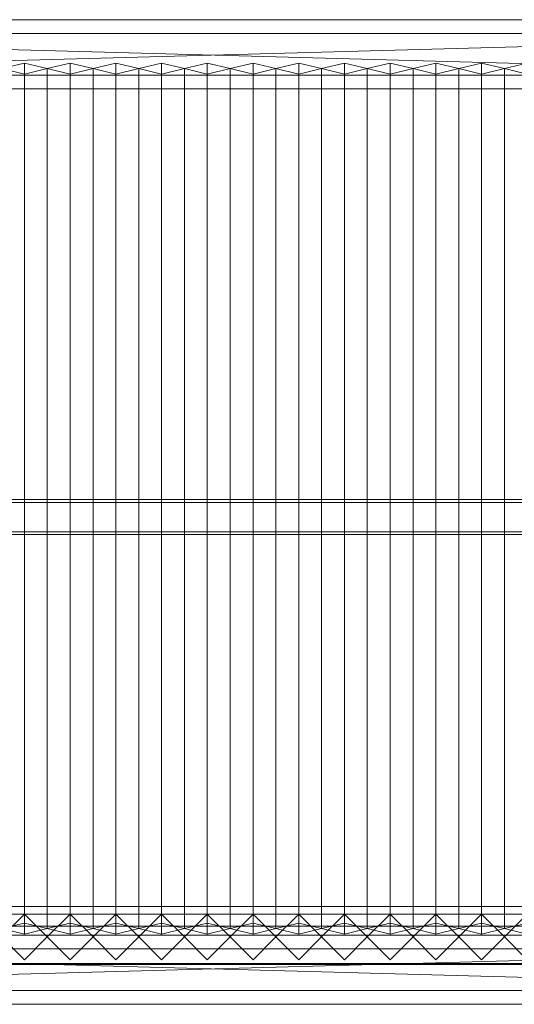
# Model space of a CAD drawing. Units: millimetres. Extents: x 2020 to 4767, y 5747 to 7040.
# Drawn here: x 3469 to 4119, y 5747 to 7040 of the extents above; entities that cross this region are included whole.
import ezdxf

# ---------------------------------------------------------------- set-up
doc = ezdxf.new("R2010")
doc.units = ezdxf.units.MM
doc.header["$LTSCALE"] = 5.08
doc.layers.add('ｽﾄｯｸﾔｰﾄﾞ2波板H017', color=7, linetype='Continuous')

msp = doc.modelspace()

# ---------------------------------------------------------------- linework, layer by layer
at = {"layer": 'ｽﾄｯｸﾔｰﾄﾞ2波板H017', "color": 7, "linetype": 'Continuous', "lineweight": 15, "invisible_edges": 8}
for points in [[(4766.7, 7040.3, 3019.7), (2019.7, 7040.3, 3019.7), (2019.7, 7040.3, 3019.7)], [(4766.7, 7022.1, 3092.5), (2019.7, 7022.1, 3092.5), (2019.7, 7022.1, 3092.5)], [(3475.7, 6983.2, 3003.5), (3445.7, 6976, 3032.6), (3445.7, 6976, 3032.6)], [(3475.7, 5853.8, 2721.9), (3475.7, 6983.2, 3003.5), (3475.7, 6983.2, 3003.5)], [(3505.7, 6976, 3032.6), (3475.7, 6983.2, 3003.5), (3475.7, 6983.2, 3003.5)], [(3535.7, 6983.2, 3003.5), (3505.7, 6976, 3032.6), (3505.7, 6976, 3032.6)], [(3535.7, 5853.8, 2721.9), (3535.7, 6983.2, 3003.5), (3535.7, 6983.2, 3003.5)], [(3565.7, 6976, 3032.6), (3535.7, 6983.2, 3003.5), (3535.7, 6983.2, 3003.5)], [(3595.7, 6983.2, 3003.5), (3565.7, 6976, 3032.6), (3565.7, 6976, 3032.6)], [(3595.7, 5853.8, 2721.9), (3595.7, 6983.2, 3003.5), (3595.7, 6983.2, 3003.5)], [(3625.7, 6976, 3032.6), (3595.7, 6983.2, 3003.5), (3595.7, 6983.2, 3003.5)], [(3655.7, 6983.2, 3003.5), (3625.7, 6976, 3032.6), (3625.7, 6976, 3032.6)], [(3655.7, 5853.8, 2721.9), (3655.7, 6983.2, 3003.5), (3655.7, 6983.2, 3003.5)], [(3685.7, 6976, 3032.6), (3655.7, 6983.2, 3003.5), (3655.7, 6983.2, 3003.5)], [(3715.7, 6983.2, 3003.5), (3685.7, 6976, 3032.6), (3685.7, 6976, 3032.6)], [(3715.7, 5853.8, 2721.9), (3715.7, 6983.2, 3003.5), (3715.7, 6983.2, 3003.5)], [(3745.7, 6976, 3032.6), (3715.7, 6983.2, 3003.5), (3715.7, 6983.2, 3003.5)], [(3775.7, 6983.2, 3003.5), (3745.7, 6976, 3032.6), (3745.7, 6976, 3032.6)], [(3775.7, 5853.8, 2721.9), (3775.7, 6983.2, 3003.5), (3775.7, 6983.2, 3003.5)], [(3805.7, 6976, 3032.6), (3775.7, 6983.2, 3003.5), (3775.7, 6983.2, 3003.5)], [(3835.7, 6983.2, 3003.5), (3805.7, 6976, 3032.6), (3805.7, 6976, 3032.6)], [(3835.7, 5853.8, 2721.9), (3835.7, 6983.2, 3003.5), (3835.7, 6983.2, 3003.5)], [(3865.7, 6976, 3032.6), (3835.7, 6983.2, 3003.5), (3835.7, 6983.2, 3003.5)], [(3895.7, 6983.2, 3003.5), (3865.7, 6976, 3032.6), (3865.7, 6976, 3032.6)], [(3895.7, 5853.8, 2721.9), (3895.7, 6983.2, 3003.5), (3895.7, 6983.2, 3003.5)], [(3925.7, 6976, 3032.6), (3895.7, 6983.2, 3003.5), (3895.7, 6983.2, 3003.5)], [(3955.7, 6983.2, 3003.5), (3925.7, 6976, 3032.6), (3925.7, 6976, 3032.6)], [(3955.7, 5853.8, 2721.9), (3955.7, 6983.2, 3003.5), (3955.7, 6983.2, 3003.5)], [(3985.7, 6976, 3032.6), (3955.7, 6983.2, 3003.5), (3955.7, 6983.2, 3003.5)], [(4015.7, 6983.2, 3003.5), (3985.7, 6976, 3032.6), (3985.7, 6976, 3032.6)], [(4015.7, 5853.8, 2721.9), (4015.7, 6983.2, 3003.5), (4015.7, 6983.2, 3003.5)], [(4045.7, 6976, 3032.6), (4015.7, 6983.2, 3003.5), (4015.7, 6983.2, 3003.5)], [(4075.7, 6983.2, 3003.5), (4045.7, 6976, 3032.6), (4045.7, 6976, 3032.6)], [(4075.7, 5853.8, 2721.9), (4075.7, 6983.2, 3003.5), (4075.7, 6983.2, 3003.5)], [(4105.7, 6976, 3032.6), (4075.7, 6983.2, 3003.5), (4075.7, 6983.2, 3003.5)], [(4135.7, 6983.2, 3003.5), (4105.7, 6976, 3032.6), (4105.7, 6976, 3032.6)], [(3445.7, 6976, 3032.6), (3475.7, 6968.7, 3061.7), (3475.7, 6968.7, 3061.7)], [(3475.7, 6968.7, 3061.7), (3505.7, 6976, 3032.6), (3505.7, 6976, 3032.6)], [(3505.7, 5846.6, 2751), (3505.7, 6976, 3032.6), (3505.7, 6976, 3032.6)], [(3505.7, 6976, 3032.6), (3535.7, 6968.7, 3061.7), (3535.7, 6968.7, 3061.7)], [(3505.7, 5846.6, 2751), (3505.7, 6976, 3032.6), (3505.7, 6976, 3032.6)], [(3535.7, 6968.7, 3061.7), (3565.7, 6976, 3032.6), (3565.7, 6976, 3032.6)], [(3565.7, 5846.6, 2751), (3565.7, 6976, 3032.6), (3565.7, 6976, 3032.6)], [(3565.7, 6976, 3032.6), (3595.7, 6968.7, 3061.7), (3595.7, 6968.7, 3061.7)], [(3565.7, 5846.6, 2751), (3565.7, 6976, 3032.6), (3565.7, 6976, 3032.6)], [(3595.7, 6968.7, 3061.7), (3625.7, 6976, 3032.6), (3625.7, 6976, 3032.6)], [(3625.7, 5846.6, 2751), (3625.7, 6976, 3032.6), (3625.7, 6976, 3032.6)], [(3625.7, 6976, 3032.6), (3655.7, 6968.7, 3061.7), (3655.7, 6968.7, 3061.7)], [(3625.7, 5846.6, 2751), (3625.7, 6976, 3032.6), (3625.7, 6976, 3032.6)], [(3655.7, 6968.7, 3061.7), (3685.7, 6976, 3032.6), (3685.7, 6976, 3032.6)], [(3685.7, 5846.6, 2751), (3685.7, 6976, 3032.6), (3685.7, 6976, 3032.6)], [(3685.7, 6976, 3032.6), (3715.7, 6968.7, 3061.7), (3715.7, 6968.7, 3061.7)], [(3685.7, 5846.6, 2751), (3685.7, 6976, 3032.6), (3685.7, 6976, 3032.6)], [(3715.7, 6968.7, 3061.7), (3745.7, 6976, 3032.6), (3745.7, 6976, 3032.6)], [(3745.7, 5846.6, 2751), (3745.7, 6976, 3032.6), (3745.7, 6976, 3032.6)], [(3745.7, 6976, 3032.6), (3775.7, 6968.7, 3061.7), (3775.7, 6968.7, 3061.7)], [(3745.7, 5846.6, 2751), (3745.7, 6976, 3032.6), (3745.7, 6976, 3032.6)], [(3775.7, 6968.7, 3061.7), (3805.7, 6976, 3032.6), (3805.7, 6976, 3032.6)], [(3805.7, 5846.6, 2751), (3805.7, 6976, 3032.6), (3805.7, 6976, 3032.6)], [(3805.7, 6976, 3032.6), (3835.7, 6968.7, 3061.7), (3835.7, 6968.7, 3061.7)], [(3805.7, 5846.6, 2751), (3805.7, 6976, 3032.6), (3805.7, 6976, 3032.6)], [(3835.7, 6968.7, 3061.7), (3865.7, 6976, 3032.6), (3865.7, 6976, 3032.6)], [(3865.7, 5846.6, 2751), (3865.7, 6976, 3032.6), (3865.7, 6976, 3032.6)], [(3865.7, 6976, 3032.6), (3895.7, 6968.7, 3061.7), (3895.7, 6968.7, 3061.7)], [(3865.7, 5846.6, 2751), (3865.7, 6976, 3032.6), (3865.7, 6976, 3032.6)], [(3895.7, 6968.7, 3061.7), (3925.7, 6976, 3032.6), (3925.7, 6976, 3032.6)], [(3925.7, 5846.6, 2751), (3925.7, 6976, 3032.6), (3925.7, 6976, 3032.6)], [(3925.7, 6976, 3032.6), (3955.7, 6968.7, 3061.7), (3955.7, 6968.7, 3061.7)], [(3925.7, 5846.6, 2751), (3925.7, 6976, 3032.6), (3925.7, 6976, 3032.6)], [(3955.7, 6968.7, 3061.7), (3985.7, 6976, 3032.6), (3985.7, 6976, 3032.6)], [(3985.7, 5846.6, 2751), (3985.7, 6976, 3032.6), (3985.7, 6976, 3032.6)], [(3985.7, 6976, 3032.6), (4015.7, 6968.7, 3061.7), (4015.7, 6968.7, 3061.7)], [(3985.7, 5846.6, 2751), (3985.7, 6976, 3032.6), (3985.7, 6976, 3032.6)], [(4015.7, 6968.7, 3061.7), (4045.7, 6976, 3032.6), (4045.7, 6976, 3032.6)], [(4045.7, 5846.6, 2751), (4045.7, 6976, 3032.6), (4045.7, 6976, 3032.6)], [(4045.7, 6976, 3032.6), (4075.7, 6968.7, 3061.7), (4075.7, 6968.7, 3061.7)], [(4045.7, 5846.6, 2751), (4045.7, 6976, 3032.6), (4045.7, 6976, 3032.6)], [(4075.7, 6968.7, 3061.7), (4105.7, 6976, 3032.6), (4105.7, 6976, 3032.6)], [(4105.7, 5846.6, 2751), (4105.7, 6976, 3032.6), (4105.7, 6976, 3032.6)], [(4105.7, 6976, 3032.6), (4135.7, 6968.7, 3061.7), (4135.7, 6968.7, 3061.7)], [(4105.7, 5846.6, 2751), (4105.7, 6976, 3032.6), (4105.7, 6976, 3032.6)], [(2095.7, 6967.5, 3001.6), (4690.7, 6967.5, 3001.6), (4690.7, 6967.5, 3001.6)], [(3475.7, 5839.3, 2780.1), (3475.7, 6968.7, 3061.7), (3475.7, 6968.7, 3061.7)], [(3535.7, 5839.3, 2780.1), (3535.7, 6968.7, 3061.7), (3535.7, 6968.7, 3061.7)], [(3595.7, 5839.3, 2780.1), (3595.7, 6968.7, 3061.7), (3595.7, 6968.7, 3061.7)], [(3655.7, 5839.3, 2780.1), (3655.7, 6968.7, 3061.7), (3655.7, 6968.7, 3061.7)], [(3715.7, 5839.3, 2780.1), (3715.7, 6968.7, 3061.7), (3715.7, 6968.7, 3061.7)], [(3775.7, 5839.3, 2780.1), (3775.7, 6968.7, 3061.7), (3775.7, 6968.7, 3061.7)], [(3835.7, 5839.3, 2780.1), (3835.7, 6968.7, 3061.7), (3835.7, 6968.7, 3061.7)], [(3895.7, 5839.3, 2780.1), (3895.7, 6968.7, 3061.7), (3895.7, 6968.7, 3061.7)], [(3955.7, 5839.3, 2780.1), (3955.7, 6968.7, 3061.7), (3955.7, 6968.7, 3061.7)], [(4015.7, 5839.3, 2780.1), (4015.7, 6968.7, 3061.7), (4015.7, 6968.7, 3061.7)], [(4075.7, 5839.3, 2780.1), (4075.7, 6968.7, 3061.7), (4075.7, 6968.7, 3061.7)], [(2095.7, 6949.4, 3074.4), (4690.7, 6949.4, 3074.4), (4690.7, 6949.4, 3074.4)], [(4690.7, 6410, 2856.1), (2095.7, 6410, 2856.1), (2095.7, 6410, 2856.1)], [(2095.7, 6406, 2871.9), (4690.7, 6406, 2871.9), (4690.7, 6406, 2871.9)], [(4690.7, 6367.9, 2845.7), (2095.7, 6367.9, 2845.7), (2095.7, 6367.9, 2845.7)], [(2095.7, 6364, 2861.4), (4690.7, 6364, 2861.4), (4690.7, 6364, 2861.4)], [(4690.7, 5875.7, 75), (2095.7, 5875.7, 75), (2095.7, 5875.7, 75)], [(4690.7, 5875.7), (2095.7, 5875.7), (2095.7, 5875.7)], [(4690.7, 5865.7, 2795.8), (2095.7, 5865.7, 2795.8), (2095.7, 5865.7, 2795.8)], [(4690.7, 5865.7, 2752.5), (2095.7, 5865.7, 2752.5), (2095.7, 5865.7, 2752.5)], [(4690.7, 5865.7, 2107.7), (2095.7, 5865.7, 2107.7), (2095.7, 5865.7, 2107.7)], [(4690.7, 5865.7, 2064.4), (2095.7, 5865.7, 2064.4), (2095.7, 5865.7, 2064.4)], [(4690.7, 5865.7, 1376.2), (2095.7, 5865.7, 1376.2), (2095.7, 5865.7, 1376.2)], [(4690.7, 5865.7, 731.5), (2095.7, 5865.7, 731.5), (2095.7, 5865.7, 731.5)], [(4690.7, 5865.7, 688.1), (2095.7, 5865.7, 688.1), (2095.7, 5865.7, 688.1)], [(4690.7, 5865.7, 1419.6), (3425.7, 5865.7, 1419.6), (3425.7, 5865.7, 1419.6)], [(3475.7, 5865.6, 2785), (3445.7, 5835.6, 2785), (3445.7, 5835.6, 2785)], [(3475.7, 5865.6), (3445.7, 5835.6), (3445.7, 5835.6)], [(3475.7, 5865.6), (3475.7, 5865.6, 2785), (3475.7, 5865.6, 2785)], [(3505.7, 5835.6, 2785), (3475.7, 5865.6, 2785), (3475.7, 5865.6, 2785)], [(3505.7, 5835.6), (3475.7, 5865.6), (3475.7, 5865.6)], [(3535.7, 5865.6, 2785), (3505.7, 5835.6, 2785), (3505.7, 5835.6, 2785)], [(3535.7, 5865.6), (3505.7, 5835.6), (3505.7, 5835.6)], [(3535.7, 5865.6), (3535.7, 5865.6, 2785), (3535.7, 5865.6, 2785)], [(3565.7, 5835.6, 2785), (3535.7, 5865.6, 2785), (3535.7, 5865.6, 2785)], [(3565.7, 5835.6), (3535.7, 5865.6), (3535.7, 5865.6)], [(3595.7, 5865.6, 2785), (3565.7, 5835.6, 2785), (3565.7, 5835.6, 2785)], [(3595.7, 5865.6), (3565.7, 5835.6), (3565.7, 5835.6)], [(3595.7, 5865.6), (3595.7, 5865.6, 2785), (3595.7, 5865.6, 2785)], [(3625.7, 5835.6, 2785), (3595.7, 5865.6, 2785), (3595.7, 5865.6, 2785)], [(3625.7, 5835.6), (3595.7, 5865.6), (3595.7, 5865.6)], [(3655.7, 5865.6, 2785), (3625.7, 5835.6, 2785), (3625.7, 5835.6, 2785)], [(3655.7, 5865.6), (3625.7, 5835.6), (3625.7, 5835.6)], [(3655.7, 5865.6), (3655.7, 5865.6, 2785), (3655.7, 5865.6, 2785)], [(3685.7, 5835.6, 2785), (3655.7, 5865.6, 2785), (3655.7, 5865.6, 2785)], [(3685.7, 5835.6), (3655.7, 5865.6), (3655.7, 5865.6)], [(3715.7, 5865.6, 2785), (3685.7, 5835.6, 2785), (3685.7, 5835.6, 2785)], [(3715.7, 5865.6), (3685.7, 5835.6), (3685.7, 5835.6)], [(3715.7, 5865.6), (3715.7, 5865.6, 2785), (3715.7, 5865.6, 2785)], [(3745.7, 5835.6, 2785), (3715.7, 5865.6, 2785), (3715.7, 5865.6, 2785)], [(3745.7, 5835.6), (3715.7, 5865.6), (3715.7, 5865.6)], [(3775.7, 5865.6, 2785), (3745.7, 5835.6, 2785), (3745.7, 5835.6, 2785)], [(3775.7, 5865.6), (3745.7, 5835.6), (3745.7, 5835.6)], [(3775.7, 5865.6), (3775.7, 5865.6, 2785), (3775.7, 5865.6, 2785)], [(3805.7, 5835.6, 2785), (3775.7, 5865.6, 2785), (3775.7, 5865.6, 2785)], [(3805.7, 5835.6), (3775.7, 5865.6), (3775.7, 5865.6)], [(3835.7, 5865.6, 2785), (3805.7, 5835.6, 2785), (3805.7, 5835.6, 2785)], [(3835.7, 5865.6), (3805.7, 5835.6), (3805.7, 5835.6)], [(3835.7, 5865.6), (3835.7, 5865.6, 2785), (3835.7, 5865.6, 2785)], [(3865.7, 5835.6, 2785), (3835.7, 5865.6, 2785), (3835.7, 5865.6, 2785)], [(3865.7, 5835.6), (3835.7, 5865.6), (3835.7, 5865.6)], [(3895.7, 5865.6, 2785), (3865.7, 5835.6, 2785), (3865.7, 5835.6, 2785)], [(3895.7, 5865.6), (3865.7, 5835.6), (3865.7, 5835.6)], [(3895.7, 5865.6), (3895.7, 5865.6, 2785), (3895.7, 5865.6, 2785)], [(3925.7, 5835.6, 2785), (3895.7, 5865.6, 2785), (3895.7, 5865.6, 2785)], [(3925.7, 5835.6), (3895.7, 5865.6), (3895.7, 5865.6)], [(3955.7, 5865.6, 2785), (3925.7, 5835.6, 2785), (3925.7, 5835.6, 2785)], [(3955.7, 5865.6), (3925.7, 5835.6), (3925.7, 5835.6)], [(3955.7, 5865.6), (3955.7, 5865.6, 2785), (3955.7, 5865.6, 2785)], [(3985.7, 5835.6, 2785), (3955.7, 5865.6, 2785), (3955.7, 5865.6, 2785)], [(3985.7, 5835.6), (3955.7, 5865.6), (3955.7, 5865.6)], [(4015.7, 5865.6, 2785), (3985.7, 5835.6, 2785), (3985.7, 5835.6, 2785)], [(4015.7, 5865.6), (3985.7, 5835.6), (3985.7, 5835.6)], [(4015.7, 5865.6), (4015.7, 5865.6, 2785), (4015.7, 5865.6, 2785)], [(4045.7, 5835.6, 2785), (4015.7, 5865.6, 2785), (4015.7, 5865.6, 2785)], [(4045.7, 5835.6), (4015.7, 5865.6), (4015.7, 5865.6)], [(4075.7, 5865.6, 2785), (4045.7, 5835.6, 2785), (4045.7, 5835.6, 2785)], [(4075.7, 5865.6), (4045.7, 5835.6), (4045.7, 5835.6)], [(4075.7, 5865.6), (4075.7, 5865.6, 2785), (4075.7, 5865.6, 2785)], [(4105.7, 5835.6, 2785), (4075.7, 5865.6, 2785), (4075.7, 5865.6, 2785)], [(4105.7, 5835.6), (4075.7, 5865.6), (4075.7, 5865.6)], [(4135.7, 5865.6, 2785), (4105.7, 5835.6, 2785), (4105.7, 5835.6, 2785)], [(4135.7, 5865.6), (4105.7, 5835.6), (4105.7, 5835.6)], [(4690.7, 5849.6, 2795), (2095.7, 5849.6, 2795), (2095.7, 5849.6, 2795)], [(4690.7, 5849.6, 2775), (2095.7, 5849.6, 2775), (2095.7, 5849.6, 2775)], [(3475.7, 5853.8, 2721.9), (3445.7, 5846.6, 2751), (3445.7, 5846.6, 2751)], [(3445.7, 5846.6, 2751), (3475.7, 5839.3, 2780.1), (3475.7, 5839.3, 2780.1)], [(3505.7, 5846.6, 2751), (3475.7, 5853.8, 2721.9), (3475.7, 5853.8, 2721.9)], [(3475.7, 5839.3, 2780.1), (3505.7, 5846.6, 2751), (3505.7, 5846.6, 2751)], [(3535.7, 5853.8, 2721.9), (3505.7, 5846.6, 2751), (3505.7, 5846.6, 2751)], [(3505.7, 5846.6, 2751), (3535.7, 5839.3, 2780.1), (3535.7, 5839.3, 2780.1)], [(3565.7, 5846.6, 2751), (3535.7, 5853.8, 2721.9), (3535.7, 5853.8, 2721.9)], [(3535.7, 5839.3, 2780.1), (3565.7, 5846.6, 2751), (3565.7, 5846.6, 2751)], [(3595.7, 5853.8, 2721.9), (3565.7, 5846.6, 2751), (3565.7, 5846.6, 2751)], [(3565.7, 5846.6, 2751), (3595.7, 5839.3, 2780.1), (3595.7, 5839.3, 2780.1)], [(3625.7, 5846.6, 2751), (3595.7, 5853.8, 2721.9), (3595.7, 5853.8, 2721.9)], [(3595.7, 5839.3, 2780.1), (3625.7, 5846.6, 2751), (3625.7, 5846.6, 2751)], [(3655.7, 5853.8, 2721.9), (3625.7, 5846.6, 2751), (3625.7, 5846.6, 2751)], [(3625.7, 5846.6, 2751), (3655.7, 5839.3, 2780.1), (3655.7, 5839.3, 2780.1)], [(3685.7, 5846.6, 2751), (3655.7, 5853.8, 2721.9), (3655.7, 5853.8, 2721.9)], [(3655.7, 5839.3, 2780.1), (3685.7, 5846.6, 2751), (3685.7, 5846.6, 2751)], [(3715.7, 5853.8, 2721.9), (3685.7, 5846.6, 2751), (3685.7, 5846.6, 2751)], [(3685.7, 5846.6, 2751), (3715.7, 5839.3, 2780.1), (3715.7, 5839.3, 2780.1)], [(3745.7, 5846.6, 2751), (3715.7, 5853.8, 2721.9), (3715.7, 5853.8, 2721.9)], [(3715.7, 5839.3, 2780.1), (3745.7, 5846.6, 2751), (3745.7, 5846.6, 2751)], [(3775.7, 5853.8, 2721.9), (3745.7, 5846.6, 2751), (3745.7, 5846.6, 2751)], [(3745.7, 5846.6, 2751), (3775.7, 5839.3, 2780.1), (3775.7, 5839.3, 2780.1)], [(3805.7, 5846.6, 2751), (3775.7, 5853.8, 2721.9), (3775.7, 5853.8, 2721.9)], [(3775.7, 5839.3, 2780.1), (3805.7, 5846.6, 2751), (3805.7, 5846.6, 2751)], [(3835.7, 5853.8, 2721.9), (3805.7, 5846.6, 2751), (3805.7, 5846.6, 2751)], [(3805.7, 5846.6, 2751), (3835.7, 5839.3, 2780.1), (3835.7, 5839.3, 2780.1)], [(3865.7, 5846.6, 2751), (3835.7, 5853.8, 2721.9), (3835.7, 5853.8, 2721.9)], [(3835.7, 5839.3, 2780.1), (3865.7, 5846.6, 2751), (3865.7, 5846.6, 2751)], [(3895.7, 5853.8, 2721.9), (3865.7, 5846.6, 2751), (3865.7, 5846.6, 2751)], [(3865.7, 5846.6, 2751), (3895.7, 5839.3, 2780.1), (3895.7, 5839.3, 2780.1)], [(3925.7, 5846.6, 2751), (3895.7, 5853.8, 2721.9), (3895.7, 5853.8, 2721.9)], [(3895.7, 5839.3, 2780.1), (3925.7, 5846.6, 2751), (3925.7, 5846.6, 2751)], [(3955.7, 5853.8, 2721.9), (3925.7, 5846.6, 2751), (3925.7, 5846.6, 2751)], [(3925.7, 5846.6, 2751), (3955.7, 5839.3, 2780.1), (3955.7, 5839.3, 2780.1)], [(3985.7, 5846.6, 2751), (3955.7, 5853.8, 2721.9), (3955.7, 5853.8, 2721.9)], [(3955.7, 5839.3, 2780.1), (3985.7, 5846.6, 2751), (3985.7, 5846.6, 2751)], [(4015.7, 5853.8, 2721.9), (3985.7, 5846.6, 2751), (3985.7, 5846.6, 2751)], [(3985.7, 5846.6, 2751), (4015.7, 5839.3, 2780.1), (4015.7, 5839.3, 2780.1)], [(4045.7, 5846.6, 2751), (4015.7, 5853.8, 2721.9), (4015.7, 5853.8, 2721.9)], [(4015.7, 5839.3, 2780.1), (4045.7, 5846.6, 2751), (4045.7, 5846.6, 2751)], [(4075.7, 5853.8, 2721.9), (4045.7, 5846.6, 2751), (4045.7, 5846.6, 2751)], [(4045.7, 5846.6, 2751), (4075.7, 5839.3, 2780.1), (4075.7, 5839.3, 2780.1)], [(4105.7, 5846.6, 2751), (4075.7, 5853.8, 2721.9), (4075.7, 5853.8, 2721.9)], [(4075.7, 5839.3, 2780.1), (4105.7, 5846.6, 2751), (4105.7, 5846.6, 2751)], [(4135.7, 5853.8, 2721.9), (4105.7, 5846.6, 2751), (4105.7, 5846.6, 2751)], [(4105.7, 5846.6, 2751), (4135.7, 5839.3, 2780.1), (4135.7, 5839.3, 2780.1)], [(4690.7, 5838.1, 2720), (2095.7, 5838.1, 2720), (2095.7, 5838.1, 2720)], [(3445.7, 5835.6, 2785), (3475.7, 5805.6, 2785), (3475.7, 5805.6, 2785)], [(3445.7, 5835.6), (3475.7, 5805.6), (3475.7, 5805.6)], [(3475.7, 5805.6, 2785), (3505.7, 5835.6, 2785), (3505.7, 5835.6, 2785)], [(3475.7, 5805.6), (3505.7, 5835.6), (3505.7, 5835.6)], [(3505.7, 5835.6), (3505.7, 5835.6, 2785), (3505.7, 5835.6, 2785)], [(3505.7, 5835.6, 2785), (3535.7, 5805.6, 2785), (3535.7, 5805.6, 2785)], [(3505.7, 5835.6), (3535.7, 5805.6), (3535.7, 5805.6)], [(3505.7, 5835.6), (3505.7, 5835.6, 2785), (3505.7, 5835.6, 2785)], [(3535.7, 5805.6, 2785), (3565.7, 5835.6, 2785), (3565.7, 5835.6, 2785)], [(3535.7, 5805.6), (3565.7, 5835.6), (3565.7, 5835.6)], [(3565.7, 5835.6), (3565.7, 5835.6, 2785), (3565.7, 5835.6, 2785)], [(3565.7, 5835.6, 2785), (3595.7, 5805.6, 2785), (3595.7, 5805.6, 2785)], [(3565.7, 5835.6), (3595.7, 5805.6), (3595.7, 5805.6)], [(3565.7, 5835.6), (3565.7, 5835.6, 2785), (3565.7, 5835.6, 2785)], [(3595.7, 5805.6, 2785), (3625.7, 5835.6, 2785), (3625.7, 5835.6, 2785)], [(3595.7, 5805.6), (3625.7, 5835.6), (3625.7, 5835.6)], [(3625.7, 5835.6), (3625.7, 5835.6, 2785), (3625.7, 5835.6, 2785)], [(3625.7, 5835.6, 2785), (3655.7, 5805.6, 2785), (3655.7, 5805.6, 2785)], [(3625.7, 5835.6), (3655.7, 5805.6), (3655.7, 5805.6)], [(3625.7, 5835.6), (3625.7, 5835.6, 2785), (3625.7, 5835.6, 2785)], [(3655.7, 5805.6, 2785), (3685.7, 5835.6, 2785), (3685.7, 5835.6, 2785)], [(3655.7, 5805.6), (3685.7, 5835.6), (3685.7, 5835.6)], [(3685.7, 5835.6), (3685.7, 5835.6, 2785), (3685.7, 5835.6, 2785)], [(3685.7, 5835.6, 2785), (3715.7, 5805.6, 2785), (3715.7, 5805.6, 2785)], [(3685.7, 5835.6), (3715.7, 5805.6), (3715.7, 5805.6)], [(3685.7, 5835.6), (3685.7, 5835.6, 2785), (3685.7, 5835.6, 2785)], [(3715.7, 5805.6, 2785), (3745.7, 5835.6, 2785), (3745.7, 5835.6, 2785)], [(3715.7, 5805.6), (3745.7, 5835.6), (3745.7, 5835.6)], [(3745.7, 5835.6), (3745.7, 5835.6, 2785), (3745.7, 5835.6, 2785)], [(3745.7, 5835.6, 2785), (3775.7, 5805.6, 2785), (3775.7, 5805.6, 2785)], [(3745.7, 5835.6), (3775.7, 5805.6), (3775.7, 5805.6)], [(3745.7, 5835.6), (3745.7, 5835.6, 2785), (3745.7, 5835.6, 2785)], [(3775.7, 5805.6, 2785), (3805.7, 5835.6, 2785), (3805.7, 5835.6, 2785)], [(3775.7, 5805.6), (3805.7, 5835.6), (3805.7, 5835.6)], [(3805.7, 5835.6), (3805.7, 5835.6, 2785), (3805.7, 5835.6, 2785)], [(3805.7, 5835.6, 2785), (3835.7, 5805.6, 2785), (3835.7, 5805.6, 2785)], [(3805.7, 5835.6), (3835.7, 5805.6), (3835.7, 5805.6)], [(3805.7, 5835.6), (3805.7, 5835.6, 2785), (3805.7, 5835.6, 2785)], [(3835.7, 5805.6, 2785), (3865.7, 5835.6, 2785), (3865.7, 5835.6, 2785)], [(3835.7, 5805.6), (3865.7, 5835.6), (3865.7, 5835.6)], [(3865.7, 5835.6), (3865.7, 5835.6, 2785), (3865.7, 5835.6, 2785)], [(3865.7, 5835.6, 2785), (3895.7, 5805.6, 2785), (3895.7, 5805.6, 2785)], [(3865.7, 5835.6), (3895.7, 5805.6), (3895.7, 5805.6)], [(3865.7, 5835.6), (3865.7, 5835.6, 2785), (3865.7, 5835.6, 2785)], [(3895.7, 5805.6, 2785), (3925.7, 5835.6, 2785), (3925.7, 5835.6, 2785)], [(3895.7, 5805.6), (3925.7, 5835.6), (3925.7, 5835.6)], [(3925.7, 5835.6), (3925.7, 5835.6, 2785), (3925.7, 5835.6, 2785)], [(3925.7, 5835.6, 2785), (3955.7, 5805.6, 2785), (3955.7, 5805.6, 2785)], [(3925.7, 5835.6), (3955.7, 5805.6), (3955.7, 5805.6)], [(3925.7, 5835.6), (3925.7, 5835.6, 2785), (3925.7, 5835.6, 2785)], [(3955.7, 5805.6, 2785), (3985.7, 5835.6, 2785), (3985.7, 5835.6, 2785)], [(3955.7, 5805.6), (3985.7, 5835.6), (3985.7, 5835.6)], [(3985.7, 5835.6), (3985.7, 5835.6, 2785), (3985.7, 5835.6, 2785)], [(3985.7, 5835.6, 2785), (4015.7, 5805.6, 2785), (4015.7, 5805.6, 2785)], [(3985.7, 5835.6), (4015.7, 5805.6), (4015.7, 5805.6)], [(3985.7, 5835.6), (3985.7, 5835.6, 2785), (3985.7, 5835.6, 2785)], [(4015.7, 5805.6, 2785), (4045.7, 5835.6, 2785), (4045.7, 5835.6, 2785)], [(4015.7, 5805.6), (4045.7, 5835.6), (4045.7, 5835.6)], [(4045.7, 5835.6), (4045.7, 5835.6, 2785), (4045.7, 5835.6, 2785)], [(4045.7, 5835.6, 2785), (4075.7, 5805.6, 2785), (4075.7, 5805.6, 2785)], [(4045.7, 5835.6), (4075.7, 5805.6), (4075.7, 5805.6)], [(4045.7, 5835.6), (4045.7, 5835.6, 2785), (4045.7, 5835.6, 2785)], [(4075.7, 5805.6, 2785), (4105.7, 5835.6, 2785), (4105.7, 5835.6, 2785)], [(4075.7, 5805.6), (4105.7, 5835.6), (4105.7, 5835.6)], [(4105.7, 5835.6), (4105.7, 5835.6, 2785), (4105.7, 5835.6, 2785)], [(4105.7, 5835.6, 2785), (4135.7, 5805.6, 2785), (4135.7, 5805.6, 2785)], [(4105.7, 5835.6), (4135.7, 5805.6), (4135.7, 5805.6)], [(4105.7, 5835.6), (4105.7, 5835.6, 2785), (4105.7, 5835.6, 2785)], [(4690.7, 5820, 2792.8), (2095.7, 5820, 2792.8), (2095.7, 5820, 2792.8)], [(2095.7, 5800.7, 2795.8), (4690.7, 5800.7, 2795.8), (4690.7, 5800.7, 2795.8)], [(2095.7, 5800.7, 2752.5), (4690.7, 5800.7, 2752.5), (4690.7, 5800.7, 2752.5)], [(2095.7, 5800.7, 2107.7), (4690.7, 5800.7, 2107.7), (4690.7, 5800.7, 2107.7)], [(2095.7, 5800.7, 2064.4), (4690.7, 5800.7, 2064.4), (4690.7, 5800.7, 2064.4)], [(2095.7, 5800.7, 1376.2), (4690.7, 5800.7, 1376.2), (4690.7, 5800.7, 1376.2)], [(2095.7, 5800.7, 731.5), (4690.7, 5800.7, 731.5), (4690.7, 5800.7, 731.5)], [(2095.7, 5800.7, 688.1), (4690.7, 5800.7, 688.1), (4690.7, 5800.7, 688.1)], [(2095.7, 5800.7, 75), (4690.7, 5800.7, 75), (4690.7, 5800.7, 75)], [(2095.7, 5800.7), (4690.7, 5800.7), (4690.7, 5800.7)], [(2095.7, 5799.6, 2795), (4690.7, 5799.6, 2795), (4690.7, 5799.6, 2795)], [(2095.7, 5799.6, 2775), (4690.7, 5799.6, 2775), (4690.7, 5799.6, 2775)], [(3425.7, 5800.7, 1419.6), (4690.7, 5800.7, 1419.6), (4690.7, 5800.7, 1419.6)], [(3475.7, 5805.6), (3475.7, 5805.6, 2785), (3475.7, 5805.6, 2785)], [(3535.7, 5805.6), (3535.7, 5805.6, 2785), (3535.7, 5805.6, 2785)], [(3595.7, 5805.6), (3595.7, 5805.6, 2785), (3595.7, 5805.6, 2785)], [(3655.7, 5805.6), (3655.7, 5805.6, 2785), (3655.7, 5805.6, 2785)], [(3715.7, 5805.6), (3715.7, 5805.6, 2785), (3715.7, 5805.6, 2785)], [(3775.7, 5805.6), (3775.7, 5805.6, 2785), (3775.7, 5805.6, 2785)], [(3835.7, 5805.6), (3835.7, 5805.6, 2785), (3835.7, 5805.6, 2785)], [(3895.7, 5805.6), (3895.7, 5805.6, 2785), (3895.7, 5805.6, 2785)], [(3955.7, 5805.6), (3955.7, 5805.6, 2785), (3955.7, 5805.6, 2785)], [(4015.7, 5805.6), (4015.7, 5805.6, 2785), (4015.7, 5805.6, 2785)], [(4075.7, 5805.6), (4075.7, 5805.6, 2785), (4075.7, 5805.6, 2785)], [(2019.7, 5765.3, 2701.9), (4766.7, 5765.3, 2701.9), (4766.7, 5765.3, 2701.9)], [(2019.7, 5747.2, 2774.6), (4766.7, 5747.2, 2774.6), (4766.7, 5747.2, 2774.6)]]:
    msp.add_3dface(points, dxfattribs=at)
at = {"layer": 'ｽﾄｯｸﾔｰﾄﾞ2波板H017', "color": 7, "linetype": 'Continuous', "lineweight": 15}
for points in [[(4766.7, 7040.3, 3019.7), (2019.7, 7040.3, 3019.7), (2019.7, 7022.1, 3092.5), (4766.7, 7022.1, 3092.5)], [(4690.7, 6967.5, 3001.6), (2095.7, 6967.5, 3001.6), (2019.7, 7040.3, 3019.7)], [(4690.7, 6967.5, 3001.6), (2019.7, 7040.3, 3019.7), (4766.7, 7040.3, 3019.7)], [(2095.7, 6949.4, 3074.4), (4766.7, 7022.1, 3092.5), (2019.7, 7022.1, 3092.5)], [(2095.7, 6949.4, 3074.4), (4690.7, 6949.4, 3074.4), (4766.7, 7022.1, 3092.5)], [(3475.7, 6968.7, 3061.7), (3505.7, 6976, 3032.6), (3475.7, 6983.2, 3003.5), (3445.7, 6976, 3032.6)], [(3475.7, 5853.8, 2721.9), (3445.7, 5846.6, 2751), (3445.7, 6976, 3032.6), (3475.7, 6983.2, 3003.5)], [(3505.7, 5846.6, 2751), (3475.7, 5853.8, 2721.9), (3475.7, 6983.2, 3003.5), (3505.7, 6976, 3032.6)], [(3535.7, 6968.7, 3061.7), (3565.7, 6976, 3032.6), (3535.7, 6983.2, 3003.5), (3505.7, 6976, 3032.6)], [(3535.7, 5853.8, 2721.9), (3505.7, 5846.6, 2751), (3505.7, 6976, 3032.6), (3535.7, 6983.2, 3003.5)], [(3565.7, 5846.6, 2751), (3535.7, 5853.8, 2721.9), (3535.7, 6983.2, 3003.5), (3565.7, 6976, 3032.6)], [(3595.7, 6968.7, 3061.7), (3625.7, 6976, 3032.6), (3595.7, 6983.2, 3003.5), (3565.7, 6976, 3032.6)], [(3595.7, 5853.8, 2721.9), (3565.7, 5846.6, 2751), (3565.7, 6976, 3032.6), (3595.7, 6983.2, 3003.5)], [(3625.7, 5846.6, 2751), (3595.7, 5853.8, 2721.9), (3595.7, 6983.2, 3003.5), (3625.7, 6976, 3032.6)], [(3655.7, 6968.7, 3061.7), (3685.7, 6976, 3032.6), (3655.7, 6983.2, 3003.5), (3625.7, 6976, 3032.6)], [(3655.7, 5853.8, 2721.9), (3625.7, 5846.6, 2751), (3625.7, 6976, 3032.6), (3655.7, 6983.2, 3003.5)], [(3685.7, 5846.6, 2751), (3655.7, 5853.8, 2721.9), (3655.7, 6983.2, 3003.5), (3685.7, 6976, 3032.6)], [(3715.7, 6968.7, 3061.7), (3745.7, 6976, 3032.6), (3715.7, 6983.2, 3003.5), (3685.7, 6976, 3032.6)], [(3715.7, 5853.8, 2721.9), (3685.7, 5846.6, 2751), (3685.7, 6976, 3032.6), (3715.7, 6983.2, 3003.5)], [(3745.7, 5846.6, 2751), (3715.7, 5853.8, 2721.9), (3715.7, 6983.2, 3003.5), (3745.7, 6976, 3032.6)], [(3775.7, 6968.7, 3061.7), (3805.7, 6976, 3032.6), (3775.7, 6983.2, 3003.5), (3745.7, 6976, 3032.6)], [(3775.7, 5853.8, 2721.9), (3745.7, 5846.6, 2751), (3745.7, 6976, 3032.6), (3775.7, 6983.2, 3003.5)], [(3805.7, 5846.6, 2751), (3775.7, 5853.8, 2721.9), (3775.7, 6983.2, 3003.5), (3805.7, 6976, 3032.6)], [(3835.7, 6968.7, 3061.7), (3865.7, 6976, 3032.6), (3835.7, 6983.2, 3003.5), (3805.7, 6976, 3032.6)], [(3835.7, 5853.8, 2721.9), (3805.7, 5846.6, 2751), (3805.7, 6976, 3032.6), (3835.7, 6983.2, 3003.5)], [(3865.7, 5846.6, 2751), (3835.7, 5853.8, 2721.9), (3835.7, 6983.2, 3003.5), (3865.7, 6976, 3032.6)], [(3895.7, 6968.7, 3061.7), (3925.7, 6976, 3032.6), (3895.7, 6983.2, 3003.5), (3865.7, 6976, 3032.6)], [(3895.7, 5853.8, 2721.9), (3865.7, 5846.6, 2751), (3865.7, 6976, 3032.6), (3895.7, 6983.2, 3003.5)], [(3925.7, 5846.6, 2751), (3895.7, 5853.8, 2721.9), (3895.7, 6983.2, 3003.5), (3925.7, 6976, 3032.6)], [(3955.7, 6968.7, 3061.7), (3985.7, 6976, 3032.6), (3955.7, 6983.2, 3003.5), (3925.7, 6976, 3032.6)], [(3955.7, 5853.8, 2721.9), (3925.7, 5846.6, 2751), (3925.7, 6976, 3032.6), (3955.7, 6983.2, 3003.5)], [(3985.7, 5846.6, 2751), (3955.7, 5853.8, 2721.9), (3955.7, 6983.2, 3003.5), (3985.7, 6976, 3032.6)], [(4015.7, 6968.7, 3061.7), (4045.7, 6976, 3032.6), (4015.7, 6983.2, 3003.5), (3985.7, 6976, 3032.6)], [(4015.7, 5853.8, 2721.9), (3985.7, 5846.6, 2751), (3985.7, 6976, 3032.6), (4015.7, 6983.2, 3003.5)], [(4045.7, 5846.6, 2751), (4015.7, 5853.8, 2721.9), (4015.7, 6983.2, 3003.5), (4045.7, 6976, 3032.6)], [(4075.7, 6968.7, 3061.7), (4105.7, 6976, 3032.6), (4075.7, 6983.2, 3003.5), (4045.7, 6976, 3032.6)], [(4075.7, 5853.8, 2721.9), (4045.7, 5846.6, 2751), (4045.7, 6976, 3032.6), (4075.7, 6983.2, 3003.5)], [(4105.7, 5846.6, 2751), (4075.7, 5853.8, 2721.9), (4075.7, 6983.2, 3003.5), (4105.7, 6976, 3032.6)], [(4135.7, 6968.7, 3061.7), (4165.7, 6976, 3032.6), (4135.7, 6983.2, 3003.5), (4105.7, 6976, 3032.6)], [(4135.7, 5853.8, 2721.9), (4105.7, 5846.6, 2751), (4105.7, 6976, 3032.6), (4135.7, 6983.2, 3003.5)], [(3445.7, 5846.6, 2751), (3475.7, 5839.3, 2780.1), (3475.7, 6968.7, 3061.7), (3445.7, 6976, 3032.6)], [(3475.7, 5839.3, 2780.1), (3505.7, 5846.6, 2751), (3505.7, 6976, 3032.6), (3475.7, 6968.7, 3061.7)], [(3505.7, 5846.6, 2751), (3535.7, 5839.3, 2780.1), (3535.7, 6968.7, 3061.7), (3505.7, 6976, 3032.6)], [(3535.7, 5839.3, 2780.1), (3565.7, 5846.6, 2751), (3565.7, 6976, 3032.6), (3535.7, 6968.7, 3061.7)], [(3565.7, 5846.6, 2751), (3595.7, 5839.3, 2780.1), (3595.7, 6968.7, 3061.7), (3565.7, 6976, 3032.6)], [(3595.7, 5839.3, 2780.1), (3625.7, 5846.6, 2751), (3625.7, 6976, 3032.6), (3595.7, 6968.7, 3061.7)], [(3625.7, 5846.6, 2751), (3655.7, 5839.3, 2780.1), (3655.7, 6968.7, 3061.7), (3625.7, 6976, 3032.6)], [(3655.7, 5839.3, 2780.1), (3685.7, 5846.6, 2751), (3685.7, 6976, 3032.6), (3655.7, 6968.7, 3061.7)], [(3685.7, 5846.6, 2751), (3715.7, 5839.3, 2780.1), (3715.7, 6968.7, 3061.7), (3685.7, 6976, 3032.6)], [(3715.7, 5839.3, 2780.1), (3745.7, 5846.6, 2751), (3745.7, 6976, 3032.6), (3715.7, 6968.7, 3061.7)], [(3745.7, 5846.6, 2751), (3775.7, 5839.3, 2780.1), (3775.7, 6968.7, 3061.7), (3745.7, 6976, 3032.6)], [(3775.7, 5839.3, 2780.1), (3805.7, 5846.6, 2751), (3805.7, 6976, 3032.6), (3775.7, 6968.7, 3061.7)], [(3805.7, 5846.6, 2751), (3835.7, 5839.3, 2780.1), (3835.7, 6968.7, 3061.7), (3805.7, 6976, 3032.6)], [(3835.7, 5839.3, 2780.1), (3865.7, 5846.6, 2751), (3865.7, 6976, 3032.6), (3835.7, 6968.7, 3061.7)], [(3865.7, 5846.6, 2751), (3895.7, 5839.3, 2780.1), (3895.7, 6968.7, 3061.7), (3865.7, 6976, 3032.6)], [(3895.7, 5839.3, 2780.1), (3925.7, 5846.6, 2751), (3925.7, 6976, 3032.6), (3895.7, 6968.7, 3061.7)], [(3925.7, 5846.6, 2751), (3955.7, 5839.3, 2780.1), (3955.7, 6968.7, 3061.7), (3925.7, 6976, 3032.6)], [(3955.7, 5839.3, 2780.1), (3985.7, 5846.6, 2751), (3985.7, 6976, 3032.6), (3955.7, 6968.7, 3061.7)], [(3985.7, 5846.6, 2751), (4015.7, 5839.3, 2780.1), (4015.7, 6968.7, 3061.7), (3985.7, 6976, 3032.6)], [(4015.7, 5839.3, 2780.1), (4045.7, 5846.6, 2751), (4045.7, 6976, 3032.6), (4015.7, 6968.7, 3061.7)], [(4045.7, 5846.6, 2751), (4075.7, 5839.3, 2780.1), (4075.7, 6968.7, 3061.7), (4045.7, 6976, 3032.6)], [(4075.7, 5839.3, 2780.1), (4105.7, 5846.6, 2751), (4105.7, 6976, 3032.6), (4075.7, 6968.7, 3061.7)], [(4105.7, 5846.6, 2751), (4135.7, 5839.3, 2780.1), (4135.7, 6968.7, 3061.7), (4105.7, 6976, 3032.6)], [(2095.7, 6967.5, 3001.6), (4690.7, 6967.5, 3001.6), (4690.7, 6949.4, 3074.4), (2095.7, 6949.4, 3074.4)], [(2095.7, 6406, 2871.9), (4690.7, 6406, 2871.9), (4690.7, 6410, 2856.1), (2095.7, 6410, 2856.1)], [(4690.7, 6367.9, 2845.7), (2095.7, 6367.9, 2845.7), (2095.7, 6410, 2856.1), (4690.7, 6410, 2856.1)], [(2095.7, 6364, 2861.4), (4690.7, 6364, 2861.4), (4690.7, 6406, 2871.9), (2095.7, 6406, 2871.9)], [(4690.7, 6364, 2861.4), (2095.7, 6364, 2861.4), (2095.7, 6367.9, 2845.7), (4690.7, 6367.9, 2845.7)], [(4690.7, 5800.7), (2095.7, 5800.7), (2095.7, 5875.7), (4690.7, 5875.7)], [(2095.7, 5800.7, 75), (4690.7, 5800.7, 75), (4690.7, 5875.7, 75), (2095.7, 5875.7, 75)], [(4690.7, 5875.7), (2095.7, 5875.7), (2095.7, 5875.7, 75), (4690.7, 5875.7, 75)], [(4690.7, 5800.7, 2752.5), (2095.7, 5800.7, 2752.5), (2095.7, 5865.7, 2752.5), (4690.7, 5865.7, 2752.5)], [(2095.7, 5800.7, 2795.8), (4690.7, 5800.7, 2795.8), (4690.7, 5865.7, 2795.8), (2095.7, 5865.7, 2795.8)], [(4690.7, 5865.7, 2752.5), (2095.7, 5865.7, 2752.5), (2095.7, 5865.7, 2795.8), (4690.7, 5865.7, 2795.8)], [(4690.7, 5800.7, 2064.4), (2095.7, 5800.7, 2064.4), (2095.7, 5865.7, 2064.4), (4690.7, 5865.7, 2064.4)], [(2095.7, 5800.7, 2107.7), (4690.7, 5800.7, 2107.7), (4690.7, 5865.7, 2107.7), (2095.7, 5865.7, 2107.7)], [(4690.7, 5865.7, 2064.4), (2095.7, 5865.7, 2064.4), (2095.7, 5865.7, 2107.7), (4690.7, 5865.7, 2107.7)], [(4690.7, 5800.7, 1376.2), (2095.7, 5800.7, 1376.2), (2095.7, 5865.7, 1376.2), (4690.7, 5865.7, 1376.2)], [(2095.7, 5865.7, 1376.2), (3425.7, 5865.7, 1408.7), (4690.7, 5865.7, 1376.2)], [(4690.7, 5800.7, 688.1), (2095.7, 5800.7, 688.1), (2095.7, 5865.7, 688.1), (4690.7, 5865.7, 688.1)], [(2095.7, 5800.7, 731.5), (4690.7, 5800.7, 731.5), (4690.7, 5865.7, 731.5), (2095.7, 5865.7, 731.5)], [(4690.7, 5865.7, 688.1), (2095.7, 5865.7, 688.1), (2095.7, 5865.7, 731.5), (4690.7, 5865.7, 731.5)], [(4690.7, 5800.7, 1419.6), (4690.7, 5865.7, 1419.6), (3425.7, 5865.7, 1419.6), (3425.7, 5800.7, 1419.6)], [(3425.7, 5865.7, 1408.7), (3425.7, 5865.7, 1419.6), (4690.7, 5865.7, 1419.6)], [(4690.7, 5865.7, 1376.2), (3425.7, 5865.7, 1408.7), (4690.7, 5865.7, 1419.6)], [(3475.7, 5805.6), (3445.7, 5835.6), (3475.7, 5865.6), (3505.7, 5835.6)], [(3475.7, 5805.6, 2785), (3505.7, 5835.6, 2785), (3475.7, 5865.6, 2785), (3445.7, 5835.6, 2785)], [(3475.7, 5865.6), (3445.7, 5835.6), (3445.7, 5835.6, 2785), (3475.7, 5865.6, 2785)], [(3505.7, 5835.6), (3475.7, 5865.6), (3475.7, 5865.6, 2785), (3505.7, 5835.6, 2785)], [(3535.7, 5805.6), (3505.7, 5835.6), (3535.7, 5865.6), (3565.7, 5835.6)], [(3535.7, 5805.6, 2785), (3565.7, 5835.6, 2785), (3535.7, 5865.6, 2785), (3505.7, 5835.6, 2785)], [(3535.7, 5865.6), (3505.7, 5835.6), (3505.7, 5835.6, 2785), (3535.7, 5865.6, 2785)], [(3565.7, 5835.6), (3535.7, 5865.6), (3535.7, 5865.6, 2785), (3565.7, 5835.6, 2785)], [(3595.7, 5805.6), (3565.7, 5835.6), (3595.7, 5865.6), (3625.7, 5835.6)], [(3595.7, 5805.6, 2785), (3625.7, 5835.6, 2785), (3595.7, 5865.6, 2785), (3565.7, 5835.6, 2785)], [(3595.7, 5865.6), (3565.7, 5835.6), (3565.7, 5835.6, 2785), (3595.7, 5865.6, 2785)], [(3625.7, 5835.6), (3595.7, 5865.6), (3595.7, 5865.6, 2785), (3625.7, 5835.6, 2785)], [(3655.7, 5805.6), (3625.7, 5835.6), (3655.7, 5865.6), (3685.7, 5835.6)], [(3655.7, 5805.6, 2785), (3685.7, 5835.6, 2785), (3655.7, 5865.6, 2785), (3625.7, 5835.6, 2785)], [(3655.7, 5865.6), (3625.7, 5835.6), (3625.7, 5835.6, 2785), (3655.7, 5865.6, 2785)], [(3685.7, 5835.6), (3655.7, 5865.6), (3655.7, 5865.6, 2785), (3685.7, 5835.6, 2785)], [(3715.7, 5805.6), (3685.7, 5835.6), (3715.7, 5865.6), (3745.7, 5835.6)], [(3715.7, 5805.6, 2785), (3745.7, 5835.6, 2785), (3715.7, 5865.6, 2785), (3685.7, 5835.6, 2785)], [(3715.7, 5865.6), (3685.7, 5835.6), (3685.7, 5835.6, 2785), (3715.7, 5865.6, 2785)], [(3745.7, 5835.6), (3715.7, 5865.6), (3715.7, 5865.6, 2785), (3745.7, 5835.6, 2785)], [(3775.7, 5805.6), (3745.7, 5835.6), (3775.7, 5865.6), (3805.7, 5835.6)], [(3775.7, 5805.6, 2785), (3805.7, 5835.6, 2785), (3775.7, 5865.6, 2785), (3745.7, 5835.6, 2785)], [(3775.7, 5865.6), (3745.7, 5835.6), (3745.7, 5835.6, 2785), (3775.7, 5865.6, 2785)], [(3805.7, 5835.6), (3775.7, 5865.6), (3775.7, 5865.6, 2785), (3805.7, 5835.6, 2785)], [(3835.7, 5805.6), (3805.7, 5835.6), (3835.7, 5865.6), (3865.7, 5835.6)], [(3835.7, 5805.6, 2785), (3865.7, 5835.6, 2785), (3835.7, 5865.6, 2785), (3805.7, 5835.6, 2785)], [(3835.7, 5865.6), (3805.7, 5835.6), (3805.7, 5835.6, 2785), (3835.7, 5865.6, 2785)], [(3865.7, 5835.6), (3835.7, 5865.6), (3835.7, 5865.6, 2785), (3865.7, 5835.6, 2785)], [(3895.7, 5805.6), (3865.7, 5835.6), (3895.7, 5865.6), (3925.7, 5835.6)], [(3895.7, 5805.6, 2785), (3925.7, 5835.6, 2785), (3895.7, 5865.6, 2785), (3865.7, 5835.6, 2785)], [(3895.7, 5865.6), (3865.7, 5835.6), (3865.7, 5835.6, 2785), (3895.7, 5865.6, 2785)], [(3925.7, 5835.6), (3895.7, 5865.6), (3895.7, 5865.6, 2785), (3925.7, 5835.6, 2785)], [(3955.7, 5805.6), (3925.7, 5835.6), (3955.7, 5865.6), (3985.7, 5835.6)], [(3955.7, 5805.6, 2785), (3985.7, 5835.6, 2785), (3955.7, 5865.6, 2785), (3925.7, 5835.6, 2785)], [(3955.7, 5865.6), (3925.7, 5835.6), (3925.7, 5835.6, 2785), (3955.7, 5865.6, 2785)], [(3985.7, 5835.6), (3955.7, 5865.6), (3955.7, 5865.6, 2785), (3985.7, 5835.6, 2785)], [(4015.7, 5805.6), (3985.7, 5835.6), (4015.7, 5865.6), (4045.7, 5835.6)], [(4015.7, 5805.6, 2785), (4045.7, 5835.6, 2785), (4015.7, 5865.6, 2785), (3985.7, 5835.6, 2785)], [(4015.7, 5865.6), (3985.7, 5835.6), (3985.7, 5835.6, 2785), (4015.7, 5865.6, 2785)], [(4045.7, 5835.6), (4015.7, 5865.6), (4015.7, 5865.6, 2785), (4045.7, 5835.6, 2785)], [(4075.7, 5805.6), (4045.7, 5835.6), (4075.7, 5865.6), (4105.7, 5835.6)], [(4075.7, 5805.6, 2785), (4105.7, 5835.6, 2785), (4075.7, 5865.6, 2785), (4045.7, 5835.6, 2785)], [(4075.7, 5865.6), (4045.7, 5835.6), (4045.7, 5835.6, 2785), (4075.7, 5865.6, 2785)], [(4105.7, 5835.6), (4075.7, 5865.6), (4075.7, 5865.6, 2785), (4105.7, 5835.6, 2785)], [(4135.7, 5805.6), (4105.7, 5835.6), (4135.7, 5865.6), (4165.7, 5835.6)], [(4135.7, 5805.6, 2785), (4165.7, 5835.6, 2785), (4135.7, 5865.6, 2785), (4105.7, 5835.6, 2785)], [(4135.7, 5865.6), (4105.7, 5835.6), (4105.7, 5835.6, 2785), (4135.7, 5865.6, 2785)], [(4690.7, 5799.6, 2775), (2095.7, 5799.6, 2775), (2095.7, 5849.6, 2775), (4690.7, 5849.6, 2775)], [(2095.7, 5799.6, 2795), (4690.7, 5799.6, 2795), (4690.7, 5849.6, 2795), (2095.7, 5849.6, 2795)], [(4690.7, 5849.6, 2775), (2095.7, 5849.6, 2775), (2095.7, 5849.6, 2795), (4690.7, 5849.6, 2795)], [(3475.7, 5839.3, 2780.1), (3445.7, 5846.6, 2751), (3475.7, 5853.8, 2721.9), (3505.7, 5846.6, 2751)], [(3535.7, 5839.3, 2780.1), (3505.7, 5846.6, 2751), (3535.7, 5853.8, 2721.9), (3565.7, 5846.6, 2751)], [(3595.7, 5839.3, 2780.1), (3565.7, 5846.6, 2751), (3595.7, 5853.8, 2721.9), (3625.7, 5846.6, 2751)], [(3655.7, 5839.3, 2780.1), (3625.7, 5846.6, 2751), (3655.7, 5853.8, 2721.9), (3685.7, 5846.6, 2751)], [(3715.7, 5839.3, 2780.1), (3685.7, 5846.6, 2751), (3715.7, 5853.8, 2721.9), (3745.7, 5846.6, 2751)], [(3775.7, 5839.3, 2780.1), (3745.7, 5846.6, 2751), (3775.7, 5853.8, 2721.9), (3805.7, 5846.6, 2751)], [(3835.7, 5839.3, 2780.1), (3805.7, 5846.6, 2751), (3835.7, 5853.8, 2721.9), (3865.7, 5846.6, 2751)], [(3895.7, 5839.3, 2780.1), (3865.7, 5846.6, 2751), (3895.7, 5853.8, 2721.9), (3925.7, 5846.6, 2751)], [(3955.7, 5839.3, 2780.1), (3925.7, 5846.6, 2751), (3955.7, 5853.8, 2721.9), (3985.7, 5846.6, 2751)], [(4015.7, 5839.3, 2780.1), (3985.7, 5846.6, 2751), (4015.7, 5853.8, 2721.9), (4045.7, 5846.6, 2751)], [(4075.7, 5839.3, 2780.1), (4045.7, 5846.6, 2751), (4075.7, 5853.8, 2721.9), (4105.7, 5846.6, 2751)], [(4135.7, 5839.3, 2780.1), (4105.7, 5846.6, 2751), (4135.7, 5853.8, 2721.9), (4165.7, 5846.6, 2751)], [(2019.7, 5765.3, 2701.9), (2095.7, 5838.1, 2720), (4766.7, 5765.3, 2701.9)], [(4690.7, 5838.1, 2720), (2095.7, 5838.1, 2720), (2095.7, 5820, 2792.8), (4690.7, 5820, 2792.8)], [(4766.7, 5765.3, 2701.9), (2095.7, 5838.1, 2720), (4690.7, 5838.1, 2720)], [(3445.7, 5835.6), (3475.7, 5805.6), (3475.7, 5805.6, 2785), (3445.7, 5835.6, 2785)], [(3475.7, 5805.6), (3505.7, 5835.6), (3505.7, 5835.6, 2785), (3475.7, 5805.6, 2785)], [(3505.7, 5835.6), (3535.7, 5805.6), (3535.7, 5805.6, 2785), (3505.7, 5835.6, 2785)], [(3535.7, 5805.6), (3565.7, 5835.6), (3565.7, 5835.6, 2785), (3535.7, 5805.6, 2785)], [(3565.7, 5835.6), (3595.7, 5805.6), (3595.7, 5805.6, 2785), (3565.7, 5835.6, 2785)], [(3595.7, 5805.6), (3625.7, 5835.6), (3625.7, 5835.6, 2785), (3595.7, 5805.6, 2785)], [(3625.7, 5835.6), (3655.7, 5805.6), (3655.7, 5805.6, 2785), (3625.7, 5835.6, 2785)], [(3655.7, 5805.6), (3685.7, 5835.6), (3685.7, 5835.6, 2785), (3655.7, 5805.6, 2785)], [(3685.7, 5835.6), (3715.7, 5805.6), (3715.7, 5805.6, 2785), (3685.7, 5835.6, 2785)], [(3715.7, 5805.6), (3745.7, 5835.6), (3745.7, 5835.6, 2785), (3715.7, 5805.6, 2785)], [(3745.7, 5835.6), (3775.7, 5805.6), (3775.7, 5805.6, 2785), (3745.7, 5835.6, 2785)], [(3775.7, 5805.6), (3805.7, 5835.6), (3805.7, 5835.6, 2785), (3775.7, 5805.6, 2785)], [(3805.7, 5835.6), (3835.7, 5805.6), (3835.7, 5805.6, 2785), (3805.7, 5835.6, 2785)], [(3835.7, 5805.6), (3865.7, 5835.6), (3865.7, 5835.6, 2785), (3835.7, 5805.6, 2785)], [(3865.7, 5835.6), (3895.7, 5805.6), (3895.7, 5805.6, 2785), (3865.7, 5835.6, 2785)], [(3895.7, 5805.6), (3925.7, 5835.6), (3925.7, 5835.6, 2785), (3895.7, 5805.6, 2785)], [(3925.7, 5835.6), (3955.7, 5805.6), (3955.7, 5805.6, 2785), (3925.7, 5835.6, 2785)], [(3955.7, 5805.6), (3985.7, 5835.6), (3985.7, 5835.6, 2785), (3955.7, 5805.6, 2785)], [(3985.7, 5835.6), (4015.7, 5805.6), (4015.7, 5805.6, 2785), (3985.7, 5835.6, 2785)], [(4015.7, 5805.6), (4045.7, 5835.6), (4045.7, 5835.6, 2785), (4015.7, 5805.6, 2785)], [(4045.7, 5835.6), (4075.7, 5805.6), (4075.7, 5805.6, 2785), (4045.7, 5835.6, 2785)], [(4075.7, 5805.6), (4105.7, 5835.6), (4105.7, 5835.6, 2785), (4075.7, 5805.6, 2785)], [(4105.7, 5835.6), (4135.7, 5805.6), (4135.7, 5805.6, 2785), (4105.7, 5835.6, 2785)], [(4766.7, 5747.2, 2774.6), (4690.7, 5820, 2792.8), (2019.7, 5747.2, 2774.6)], [(2019.7, 5747.2, 2774.6), (4690.7, 5820, 2792.8), (2095.7, 5820, 2792.8)], [(2095.7, 5800.7, 2752.5), (4690.7, 5800.7, 2752.5), (4690.7, 5800.7, 2795.8), (2095.7, 5800.7, 2795.8)], [(2095.7, 5800.7, 2064.4), (4690.7, 5800.7, 2064.4), (4690.7, 5800.7, 2107.7), (2095.7, 5800.7, 2107.7)], [(4690.7, 5800.7, 1376.2), (3425.7, 5800.7, 1408.7), (2095.7, 5800.7, 1376.2)], [(2095.7, 5800.7, 688.1), (4690.7, 5800.7, 688.1), (4690.7, 5800.7, 731.5), (2095.7, 5800.7, 731.5)], [(2095.7, 5800.7), (4690.7, 5800.7), (4690.7, 5800.7, 75), (2095.7, 5800.7, 75)], [(2095.7, 5799.6, 2775), (4690.7, 5799.6, 2775), (4690.7, 5799.6, 2795), (2095.7, 5799.6, 2795)], [(4690.7, 5800.7, 1419.6), (3425.7, 5800.7, 1419.6), (3425.7, 5800.7, 1408.7)], [(4690.7, 5800.7, 1376.2), (4690.7, 5800.7, 1419.6), (3425.7, 5800.7, 1408.7)], [(2019.7, 5765.3, 2701.9), (4766.7, 5765.3, 2701.9), (4766.7, 5747.2, 2774.6), (2019.7, 5747.2, 2774.6)]]:
    msp.add_3dface(points, dxfattribs=at)

doc.saveas('drawing.dxf')
